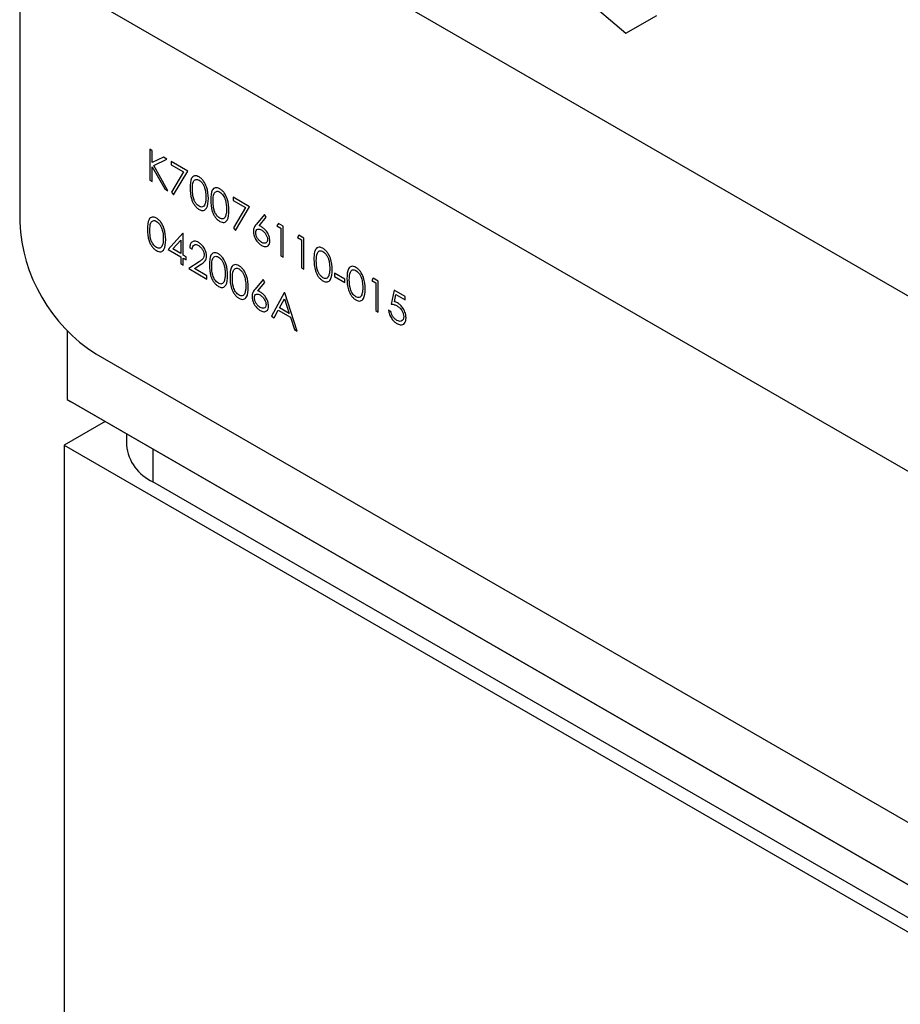
# Model space of a CAD drawing. Units: millimetres. Extents: x 8 to 201, y 4 to 288.
# Drawn here: x 132 to 137, y 138 to 144 of the extents above; entities that cross this region are included whole.
import ezdxf

# ---------------------------------------------------------------- set-up
doc = ezdxf.new("R2010")
doc.units = ezdxf.units.MM

msp = doc.modelspace()

# ---------------------------------------------------------------- linework, layer by layer
at = {"color": 7, "linetype": 'Continuous', "lineweight": 25}
for p, q in [((147.1705, 136.3211), (132.3919, 144.8525)), ((134.8601, 144.1262), (135.3494, 143.7024)), ((146.7462, 135.5862), (131.9677, 144.1177)), ((131.9677, 144.1177), (131.9677, 142.6479)), ((135.3494, 143.7024), (135.5224, 143.8023)), ((132.7074, 143.047), (132.694, 143.0547)), ((132.694, 143.0547), (132.694, 142.8819)), ((132.7074, 142.9811), (132.7074, 143.047)), ((132.7698, 143.0109), (132.7074, 142.9811)), ((132.7154, 142.9648), (132.7889, 142.9999)), ((132.7889, 142.9999), (132.7698, 143.0109)), ((132.905, 142.9329), (132.8129, 142.986)), ((132.8129, 142.986), (132.8129, 142.9683)), ((132.8129, 142.9683), (132.8823, 142.9283)), ((132.7074, 142.8741), (132.7074, 142.9575)), ((132.7074, 142.9575), (132.7768, 142.8341)), ((132.7947, 142.8237), (132.7154, 142.9648)), ((132.8823, 142.9283), (132.8148, 142.8151)), ((132.8264, 142.801), (132.905, 142.9329)), ((132.694, 142.8819), (132.7074, 142.8741)), ((132.7768, 142.8341), (132.7947, 142.8237)), ((132.8148, 142.8151), (132.8264, 142.801)), ((133.2504, 142.7335), (133.1583, 142.7866)), ((133.1583, 142.7866), (133.1583, 142.7689)), ((133.1583, 142.7689), (133.2277, 142.7289)), ((133.2277, 142.7289), (133.1602, 142.6157)), ((133.1718, 142.6016), (133.2504, 142.7335)), ((133.3329, 142.6903), (133.2883, 142.6372)), ((133.3037, 142.6279), (133.3433, 142.6749)), ((133.3433, 142.6749), (133.3329, 142.6903)), ((133.4108, 142.6409), (133.402, 142.6282)), ((133.4385, 142.6249), (133.4108, 142.6409)), ((132.8774, 142.5858), (132.7957, 142.4956)), ((132.8801, 142.5842), (132.8774, 142.5858)), ((132.8801, 142.4645), (132.8801, 142.5842)), ((133.1602, 142.6157), (133.1718, 142.6016)), ((133.402, 142.6282), (133.425, 142.6149)), ((133.425, 142.6149), (133.425, 142.4598)), ((133.4385, 142.4521), (133.4385, 142.6249)), ((132.822, 142.4981), (132.8667, 142.5474)), ((132.8667, 142.5474), (132.8667, 142.4723)), ((133.5259, 142.5744), (133.5172, 142.5618)), ((133.5172, 142.5618), (133.5402, 142.5485)), ((133.5536, 142.5584), (133.5259, 142.5744)), ((133.5402, 142.5485), (133.5402, 142.3934)), ((133.5536, 142.3856), (133.5536, 142.5584)), ((132.7957, 142.4956), (132.8667, 142.4546)), ((132.8667, 142.4723), (132.822, 142.4981)), ((132.9165, 142.5055), (132.93, 142.4978)), ((132.8667, 142.4546), (132.8667, 142.4147)), ((132.8974, 142.4546), (132.8801, 142.4645)), ((132.8801, 142.4069), (132.8801, 142.4468)), ((132.8801, 142.4468), (132.8974, 142.4368)), ((132.8974, 142.4368), (132.8974, 142.4546)), ((132.9688, 142.4272), (132.9108, 142.3892)), ((133.425, 142.4598), (133.4385, 142.4521)), ((132.8667, 142.4147), (132.8801, 142.4069)), ((132.9108, 142.3892), (133.0125, 142.3305)), ((132.9428, 142.3884), (132.9803, 142.413)), ((133.0125, 142.3482), (132.9428, 142.3884)), ((133.5402, 142.3934), (133.5536, 142.3856)), ((133.0125, 142.3305), (133.0125, 142.3482)), ((133.3253, 142.3272), (133.2806, 142.2741)), ((133.2961, 142.2648), (133.3356, 142.3118)), ((133.3356, 142.3118), (133.3253, 142.3272)), ((133.782, 142.3291), (133.7244, 142.3624)), ((133.7244, 142.3624), (133.7244, 142.3446)), ((133.7244, 142.3446), (133.782, 142.3114)), ((133.782, 142.3114), (133.782, 142.3291)), ((133.9404, 142.3352), (133.9316, 142.3225)), ((133.9316, 142.3225), (133.9547, 142.3092)), ((133.9681, 142.3192), (133.9404, 142.3352)), ((133.9547, 142.3092), (133.9547, 142.1541)), ((133.9681, 142.1463), (133.9681, 142.3192)), ((133.4442, 142.2541), (133.3732, 142.1222)), ((133.4462, 142.253), (133.4442, 142.2541)), ((133.5152, 142.0403), (133.4462, 142.253)), ((134.0563, 142.2682), (134.041, 142.1907)), ((134.1178, 142.2328), (134.0563, 142.2682)), ((133.4179, 142.1696), (133.445, 142.2199)), ((133.445, 142.2199), (133.4714, 142.1387)), ((134.0588, 142.2036), (134.0668, 142.2444)), ((134.0668, 142.2444), (134.1178, 142.215)), ((134.1178, 142.215), (134.1178, 142.2328)), ((133.3879, 142.1138), (133.4107, 142.156)), ((133.4107, 142.156), (133.4785, 142.1169)), ((133.4714, 142.1387), (133.4179, 142.1696)), ((133.9547, 142.1541), (133.9681, 142.1463)), ((134.0391, 142.1497), (134.0256, 142.1574)), ((133.3732, 142.1222), (133.3879, 142.1138)), ((133.4785, 142.1169), (133.5006, 142.0487)), ((132.2328, 142.0407), (132.2328, 141.6578)), ((133.5006, 142.0487), (133.5152, 142.0403)), ((132.3919, 141.9131), (146.3219, 133.8715)), ((132.2328, 141.6578), (146.976, 133.1468)), ((132.2328, 141.6578), (132.2505, 141.6476)), ((146.9937, 133.1366), (132.2505, 141.6476)), ((132.445, 141.5354), (132.2152, 141.4027)), ((132.5637, 141.4668), (132.5637, 141.4027)), ((132.2152, 141.4027), (132.2152, 137.6046)), ((132.2152, 141.4027), (146.9937, 132.8712)), ((146.6401, 133.157), (132.7101, 141.1986))]:
    msp.add_line(p, q, dxfattribs=at)
at = {"color": 8, "linetype": 'Continuous', "lineweight": 25}
msp.add_line((132.7101, 141.3823), (132.7101, 141.1986), dxfattribs=at)
at = {"color": 7, "linetype": 'Continuous', "lineweight": 25}
for centre, radius, start, end in [((132.8888, 142.6898), 0.9221, 182.6055, 237.3945), ((132.8139, 141.4276), 0.2515, 185.6948, 245.6253)]:
    msp.add_arc(centre, radius, start, end, dxfattribs=at)
for points, knots in [([(132.9685, 142.9007), (132.9641, 142.9028), (132.9554, 142.907), (132.9434, 142.907), (132.9337, 142.9022), (132.9198, 142.8843), (132.919, 142.8589), (132.9185, 142.8386)], [0, 0, 0, 0, 0.1252574, 0.2505224, 0.3758287, 0.5013063, 1, 1, 1, 1]), ([(132.9319, 142.8309), (132.932, 142.847), (132.9322, 142.8711), (132.9465, 142.8864), (132.9587, 142.8874), (132.9655, 142.8842), (132.969, 142.8827)], [0, 0, 0, 0, 0.500261, 0.749066, 0.874579, 1, 1, 1, 1]), ([(133.0202, 142.7799), (133.0193, 142.8011), (133.018, 142.833), (132.9978, 142.8735), (132.9817, 142.8918), (132.9729, 142.8977), (132.9685, 142.9007)], [0, 0, 0, 0, 0.4993931, 0.7487679, 0.8743844, 1, 1, 1, 1]), ([(132.969, 142.8827), (132.9728, 142.8799), (132.9805, 142.8744), (132.9904, 142.8613), (132.9991, 142.8433), (133.0058, 142.8176), (133.0064, 142.7989), (133.0067, 142.7877)], [0, 0, 0, 0, 0.139696, 0.279856, 0.419042, 0.65341, 1, 1, 1, 1]), ([(132.9185, 142.8386), (132.9191, 142.8177), (132.92, 142.7914), (132.9338, 142.7575), (132.9435, 142.7415), (132.9554, 142.7277), (132.9641, 142.7219), (132.9685, 142.719)], [0, 0, 0, 0, 0.498674, 0.624156, 0.749437, 0.874711, 1, 1, 1, 1]), ([(132.969, 142.7364), (132.9651, 142.7392), (132.9574, 142.7447), (132.9474, 142.7579), (132.9388, 142.7751), (132.9323, 142.8008), (132.9321, 142.8192), (132.9319, 142.8309)], [0, 0, 0, 0, 0.139804, 0.280155, 0.423217, 0.63313, 1, 1, 1, 1]), ([(133.0836, 142.8342), (133.0793, 142.8363), (133.0705, 142.8405), (133.0586, 142.8405), (133.0488, 142.8358), (133.0349, 142.8179), (133.0342, 142.7925), (133.0336, 142.7722)], [0, 0, 0, 0, 0.1252574, 0.2505224, 0.3758287, 0.5013063, 1, 1, 1, 1]), ([(133.047, 142.7645), (133.0472, 142.7806), (133.0474, 142.8046), (133.0617, 142.82), (133.0738, 142.8209), (133.0807, 142.8178), (133.0841, 142.8162)], [0, 0, 0, 0, 0.500261, 0.7490663, 0.8745793, 1, 1, 1, 1]), ([(133.1353, 142.7134), (133.1344, 142.7347), (133.1331, 142.7665), (133.1129, 142.807), (133.0969, 142.8253), (133.088, 142.8312), (133.0836, 142.8342)], [0, 0, 0, 0, 0.499393, 0.748768, 0.874384, 1, 1, 1, 1]), ([(133.0841, 142.8162), (133.0875, 142.8138), (133.0944, 142.809), (133.1065, 142.794), (133.1205, 142.7621), (133.1213, 142.7376), (133.1219, 142.7213)], [0, 0, 0, 0, 0.125399, 0.250944, 0.499926, 1, 1, 1, 1]), ([(132.9685, 142.719), (132.9729, 142.7168), (132.9817, 142.7126), (132.9977, 142.7124), (133.0181, 142.7292), (133.0193, 142.7596), (133.0202, 142.7799)], [0, 0, 0, 0, 0.125609, 0.251221, 0.500621, 1, 1, 1, 1]), ([(133.0011, 142.7476), (132.9995, 142.7441), (132.9963, 142.7371), (132.9881, 142.7323), (132.9787, 142.7318), (132.9722, 142.7349), (132.969, 142.7364)], [0, 0, 0, 0, 0.2802368, 0.5597192, 0.7799489, 1, 1, 1, 1]), ([(133.0067, 142.7877), (133.0067, 142.7841), (133.0066, 142.7768), (133.0054, 142.7627), (133.0028, 142.7536), (133.0011, 142.7476)], [0, 0, 0, 0, 0.250474, 0.501036, 1, 1, 1, 1]), ([(133.0336, 142.7722), (133.0343, 142.7512), (133.0351, 142.725), (133.0489, 142.691), (133.0586, 142.6751), (133.0705, 142.6613), (133.0793, 142.6554), (133.0836, 142.6525)], [0, 0, 0, 0, 0.4986743, 0.6241557, 0.7494372, 0.874711, 1, 1, 1, 1]), ([(133.0841, 142.67), (133.0803, 142.6727), (133.0726, 142.6782), (133.0626, 142.6915), (133.0539, 142.7086), (133.0475, 142.7343), (133.0472, 142.7528), (133.047, 142.7645)], [0, 0, 0, 0, 0.139804, 0.280155, 0.423217, 0.63313, 1, 1, 1, 1]), ([(133.0836, 142.6525), (133.088, 142.6504), (133.0968, 142.6461), (133.1129, 142.6459), (133.1332, 142.6628), (133.1345, 142.6932), (133.1353, 142.7134)], [0, 0, 0, 0, 0.125609, 0.251221, 0.500621, 1, 1, 1, 1]), ([(133.1219, 142.7213), (133.1218, 142.7176), (133.1217, 142.7103), (133.1206, 142.6963), (133.1179, 142.6872), (133.1162, 142.6811)], [0, 0, 0, 0, 0.250474, 0.501036, 1, 1, 1, 1]), ([(132.7306, 142.6705), (132.7262, 142.6726), (132.7174, 142.6769), (132.7055, 142.6768), (132.6958, 142.6721), (132.6818, 142.6542), (132.6811, 142.6288), (132.6805, 142.6085)], [0, 0, 0, 0, 0.125257, 0.250522, 0.375829, 0.501306, 1, 1, 1, 1]), ([(132.694, 142.6008), (132.6941, 142.6169), (132.6943, 142.641), (132.7086, 142.6563), (132.7207, 142.6573), (132.7276, 142.6541), (132.731, 142.6525)], [0, 0, 0, 0, 0.500261, 0.749066, 0.874579, 1, 1, 1, 1]), ([(132.7822, 142.5498), (132.7814, 142.571), (132.7801, 142.6029), (132.7598, 142.6434), (132.7438, 142.6617), (132.735, 142.6676), (132.7306, 142.6705)], [0, 0, 0, 0, 0.499393, 0.748768, 0.874384, 1, 1, 1, 1]), ([(132.731, 142.6525), (132.7348, 142.6498), (132.7425, 142.6443), (132.7525, 142.6311), (132.7612, 142.6132), (132.7679, 142.5875), (132.7684, 142.5688), (132.7688, 142.5576)], [0, 0, 0, 0, 0.139696, 0.279856, 0.419042, 0.65341, 1, 1, 1, 1]), ([(133.1162, 142.6811), (133.1146, 142.6776), (133.1115, 142.6706), (133.1032, 142.6658), (133.0938, 142.6654), (133.0873, 142.6684), (133.0841, 142.67)], [0, 0, 0, 0, 0.2802368, 0.5597192, 0.7799489, 1, 1, 1, 1]), ([(132.6805, 142.6085), (132.6812, 142.5875), (132.6821, 142.5613), (132.6958, 142.5273), (132.7055, 142.5114), (132.7175, 142.4976), (132.7262, 142.4917), (132.7306, 142.4888)], [0, 0, 0, 0, 0.498674, 0.624156, 0.749437, 0.874711, 1, 1, 1, 1]), ([(132.731, 142.5063), (132.7276, 142.5087), (132.7207, 142.5135), (132.7086, 142.5284), (132.6942, 142.5603), (132.6941, 142.5846), (132.694, 142.6008)], [0, 0, 0, 0, 0.125401, 0.250912, 0.499698, 1, 1, 1, 1]), ([(133.2883, 142.6372), (133.2854, 142.6336), (133.2806, 142.6278), (133.2754, 142.618), (133.2722, 142.6083), (133.2718, 142.6005), (133.2715, 142.5966)], [0, 0, 0, 0, 0.340094, 0.560108, 0.780124, 1, 1, 1, 1]), ([(133.2715, 142.5966), (133.2724, 142.5884), (133.274, 142.5721), (133.2859, 142.5476), (133.3011, 142.5287), (133.3116, 142.5215), (133.3169, 142.5178)], [0, 0, 0, 0, 0.27967, 0.559185, 0.779582, 1, 1, 1, 1]), ([(133.285, 142.5883), (133.2855, 142.5932), (133.2866, 142.603), (133.2952, 142.6096), (133.3057, 142.6099), (133.3129, 142.6063), (133.3164, 142.6045)], [0, 0, 0, 0, 0.2794203, 0.5590448, 0.779297, 1, 1, 1, 1]), ([(133.3176, 142.5352), (133.313, 142.5383), (133.3038, 142.5447), (133.2931, 142.5597), (133.2861, 142.5751), (133.2853, 142.5839), (133.285, 142.5883)], [0, 0, 0, 0, 0.280042, 0.559939, 0.780012, 1, 1, 1, 1]), ([(133.3192, 142.6206), (133.3163, 142.6222), (133.3111, 142.625), (133.306, 142.627), (133.3037, 142.6279)], [0, 0, 0, 0, 0.559863, 1, 1, 1, 1]), ([(133.3164, 142.6045), (133.3211, 142.6013), (133.3305, 142.5949), (133.3416, 142.5798), (133.349, 142.5641), (133.3498, 142.5551), (133.3502, 142.5506)], [0, 0, 0, 0, 0.280162, 0.560042, 0.780143, 1, 1, 1, 1]), ([(133.3636, 142.5438), (133.3629, 142.5518), (133.3614, 142.5678), (133.3493, 142.5915), (133.3347, 142.6102), (133.3244, 142.6171), (133.3192, 142.6206)], [0, 0, 0, 0, 0.27967, 0.55926, 0.779534, 1, 1, 1, 1]), ([(132.7306, 142.4888), (132.735, 142.4867), (132.7438, 142.4824), (132.7598, 142.4822), (132.7802, 142.4991), (132.7814, 142.5295), (132.7822, 142.5498)], [0, 0, 0, 0, 0.125609, 0.251221, 0.500621, 1, 1, 1, 1]), ([(132.7688, 142.5576), (132.7686, 142.5494), (132.7683, 142.5348), (132.7647, 142.5227), (132.7631, 142.5174)], [0, 0, 0, 0, 0.560097, 1, 1, 1, 1]), ([(132.9654, 142.535), (132.9581, 142.5382), (132.9435, 142.5447), (132.9274, 142.5381), (132.9182, 142.5244), (132.9171, 142.5118), (132.9165, 142.5055)], [0, 0, 0, 0, 0.279485, 0.558992, 0.779318, 1, 1, 1, 1]), ([(133.0106, 142.4575), (133.0098, 142.4656), (133.0081, 142.4818), (132.9961, 142.506), (132.981, 142.5246), (132.9706, 142.5315), (132.9654, 142.535)], [0, 0, 0, 0, 0.279509, 0.559276, 0.779448, 1, 1, 1, 1]), ([(133.3169, 142.5178), (133.3237, 142.5149), (133.3373, 142.5089), (133.3531, 142.5135), (133.3622, 142.526), (133.3632, 142.5379), (133.3636, 142.5438)], [0, 0, 0, 0, 0.279771, 0.559342, 0.779585, 1, 1, 1, 1]), ([(133.3502, 142.5506), (133.3499, 142.5469), (133.3492, 142.5395), (133.3437, 142.5329), (133.3358, 142.5297), (133.3267, 142.5305), (133.3203, 142.5338), (133.3176, 142.5352)], [0, 0, 0, 0, 0.2041365, 0.4093294, 0.6043409, 0.8366701, 1, 1, 1, 1]), ([(132.7631, 142.5174), (132.7616, 142.5139), (132.7584, 142.5069), (132.7502, 142.5021), (132.7407, 142.5017), (132.7343, 142.5048), (132.731, 142.5063)], [0, 0, 0, 0, 0.280237, 0.559719, 0.779949, 1, 1, 1, 1]), ([(132.93, 142.4978), (132.9307, 142.5032), (132.9322, 142.514), (132.941, 142.5225), (132.9526, 142.5235), (132.9607, 142.5196), (132.9647, 142.5176)], [0, 0, 0, 0, 0.280417, 0.559611, 0.779655, 1, 1, 1, 1]), ([(132.9647, 142.5176), (132.9693, 142.5144), (132.9786, 142.508), (132.9892, 142.4926), (132.996, 142.4771), (132.9968, 142.4683), (132.9971, 142.4639)], [0, 0, 0, 0, 0.279931, 0.559678, 0.779907, 1, 1, 1, 1]), ([(133.076, 142.4711), (133.0716, 142.4732), (133.0628, 142.4775), (133.0509, 142.4774), (133.0412, 142.4727), (133.0272, 142.4548), (133.0265, 142.4294), (133.0259, 142.4091)], [0, 0, 0, 0, 0.125257, 0.250522, 0.375829, 0.501306, 1, 1, 1, 1]), ([(133.6593, 142.5019), (133.6543, 142.5042), (133.6443, 142.5089), (133.631, 142.5076), (133.6196, 142.4991), (133.61, 142.4774), (133.6096, 142.4545), (133.6093, 142.4398)], [0, 0, 0, 0, 0.14302, 0.286475, 0.428443, 0.633905, 1, 1, 1, 1]), ([(133.6227, 142.4322), (133.6228, 142.4482), (133.623, 142.4723), (133.6373, 142.4877), (133.6495, 142.4886), (133.6563, 142.4855), (133.6597, 142.4839)], [0, 0, 0, 0, 0.500261, 0.7490663, 0.8745793, 1, 1, 1, 1]), ([(133.711, 142.3811), (133.7101, 142.4024), (133.7088, 142.4342), (133.6886, 142.4747), (133.6725, 142.493), (133.6637, 142.4989), (133.6593, 142.5019)], [0, 0, 0, 0, 0.499393, 0.748768, 0.874384, 1, 1, 1, 1]), ([(133.6597, 142.4839), (133.6636, 142.4811), (133.6712, 142.4757), (133.6812, 142.4625), (133.6899, 142.4446), (133.6966, 142.4188), (133.6972, 142.4001), (133.6975, 142.389)], [0, 0, 0, 0, 0.139696, 0.279856, 0.419042, 0.65341, 1, 1, 1, 1]), ([(132.9971, 142.4639), (132.9964, 142.4583), (132.9946, 142.4445), (132.9816, 142.4357), (132.9726, 142.4297), (132.9688, 142.4272)], [0, 0, 0, 0, 0.277974, 0.695316, 1, 1, 1, 1]), ([(132.9803, 142.413), (132.9884, 142.4182), (132.9998, 142.4255), (133.0095, 142.442), (133.0102, 142.4523), (133.0106, 142.4575)], [0, 0, 0, 0, 0.560358, 0.780161, 1, 1, 1, 1]), ([(133.0394, 142.4014), (133.0395, 142.4175), (133.0397, 142.4416), (133.054, 142.4569), (133.0661, 142.4579), (133.073, 142.4547), (133.0764, 142.4531)], [0, 0, 0, 0, 0.500261, 0.749066, 0.874579, 1, 1, 1, 1]), ([(133.1276, 142.3504), (133.1268, 142.3716), (133.1255, 142.4035), (133.1052, 142.444), (133.0892, 142.4623), (133.0804, 142.4682), (133.076, 142.4711)], [0, 0, 0, 0, 0.499393, 0.748768, 0.874384, 1, 1, 1, 1]), ([(133.0764, 142.4531), (133.0802, 142.4504), (133.0879, 142.4449), (133.0978, 142.4318), (133.1066, 142.4138), (133.1133, 142.3881), (133.1138, 142.3694), (133.1142, 142.3582)], [0, 0, 0, 0, 0.139696, 0.279856, 0.419042, 0.65341, 1, 1, 1, 1]), ([(133.6093, 142.4398), (133.6099, 142.4189), (133.6108, 142.3926), (133.6246, 142.3587), (133.6342, 142.3427), (133.6462, 142.3289), (133.6549, 142.3231), (133.6593, 142.3202)], [0, 0, 0, 0, 0.498674, 0.624156, 0.749437, 0.874711, 1, 1, 1, 1]), ([(133.6597, 142.3376), (133.6559, 142.3404), (133.6482, 142.3459), (133.6382, 142.3592), (133.6296, 142.3763), (133.6231, 142.402), (133.6229, 142.4204), (133.6227, 142.4322)], [0, 0, 0, 0, 0.139804, 0.280155, 0.423217, 0.63313, 1, 1, 1, 1]), ([(133.0259, 142.4091), (133.0266, 142.3881), (133.0274, 142.3619), (133.0412, 142.3279), (133.0509, 142.312), (133.0629, 142.2982), (133.0716, 142.2923), (133.076, 142.2894)], [0, 0, 0, 0, 0.498674, 0.624156, 0.749437, 0.874711, 1, 1, 1, 1]), ([(133.0764, 142.3069), (133.073, 142.3093), (133.0661, 142.3141), (133.054, 142.329), (133.0396, 142.3609), (133.0395, 142.3852), (133.0394, 142.4014)], [0, 0, 0, 0, 0.125401, 0.250912, 0.499698, 1, 1, 1, 1]), ([(133.1911, 142.4047), (133.1867, 142.4068), (133.178, 142.411), (133.166, 142.411), (133.1563, 142.4063), (133.1424, 142.3883), (133.1416, 142.3629), (133.1411, 142.3426)], [0, 0, 0, 0, 0.125257, 0.250522, 0.375829, 0.501306, 1, 1, 1, 1]), ([(133.1545, 142.3349), (133.1546, 142.351), (133.1548, 142.3751), (133.1691, 142.3905), (133.1813, 142.3914), (133.1881, 142.3883), (133.1915, 142.3867)], [0, 0, 0, 0, 0.500261, 0.749066, 0.874579, 1, 1, 1, 1]), ([(133.2428, 142.2839), (133.2419, 142.3052), (133.2406, 142.337), (133.2204, 142.3775), (133.2043, 142.3958), (133.1955, 142.4017), (133.1911, 142.4047)], [0, 0, 0, 0, 0.499393, 0.748768, 0.874384, 1, 1, 1, 1]), ([(133.1915, 142.3867), (133.1954, 142.3839), (133.203, 142.3784), (133.213, 142.3653), (133.2217, 142.3473), (133.2284, 142.3216), (133.229, 142.3029), (133.2293, 142.2917)], [0, 0, 0, 0, 0.1396955, 0.279856, 0.4190422, 0.6534099, 1, 1, 1, 1]), ([(133.6593, 142.3202), (133.6637, 142.318), (133.6725, 142.3138), (133.6885, 142.3136), (133.7089, 142.3304), (133.7101, 142.3608), (133.711, 142.3811)], [0, 0, 0, 0, 0.125609, 0.251221, 0.500621, 1, 1, 1, 1]), ([(133.6975, 142.389), (133.6975, 142.3853), (133.6973, 142.378), (133.6962, 142.364), (133.6936, 142.3548), (133.6919, 142.3488)], [0, 0, 0, 0, 0.2504741, 0.501036, 1, 1, 1, 1]), ([(133.8435, 142.3955), (133.8391, 142.3976), (133.8304, 142.4019), (133.8184, 142.4018), (133.8087, 142.3971), (133.7948, 142.3792), (133.794, 142.3538), (133.7935, 142.3335)], [0, 0, 0, 0, 0.125257, 0.250522, 0.375829, 0.501306, 1, 1, 1, 1]), ([(133.8069, 142.3258), (133.807, 142.3419), (133.8072, 142.366), (133.8215, 142.3813), (133.8337, 142.3823), (133.8405, 142.3791), (133.844, 142.3775)], [0, 0, 0, 0, 0.500261, 0.749066, 0.874579, 1, 1, 1, 1]), ([(133.8952, 142.2748), (133.8943, 142.296), (133.893, 142.3279), (133.8728, 142.3684), (133.8567, 142.3867), (133.8479, 142.3926), (133.8435, 142.3955)], [0, 0, 0, 0, 0.499393, 0.748768, 0.874384, 1, 1, 1, 1]), ([(133.844, 142.3775), (133.8478, 142.3748), (133.8555, 142.3693), (133.8654, 142.3562), (133.8741, 142.3382), (133.8808, 142.3125), (133.8814, 142.2938), (133.8817, 142.2826)], [0, 0, 0, 0, 0.139696, 0.279856, 0.419042, 0.65341, 1, 1, 1, 1]), ([(133.076, 142.2894), (133.0804, 142.2873), (133.0892, 142.283), (133.1052, 142.2828), (133.1256, 142.2997), (133.1268, 142.3301), (133.1276, 142.3504)], [0, 0, 0, 0, 0.125609, 0.251221, 0.500621, 1, 1, 1, 1]), ([(133.1085, 142.318), (133.1069, 142.3145), (133.1038, 142.3076), (133.0956, 142.3027), (133.0861, 142.3023), (133.0796, 142.3054), (133.0764, 142.3069)], [0, 0, 0, 0, 0.280237, 0.559719, 0.779949, 1, 1, 1, 1]), ([(133.1142, 142.3582), (133.1141, 142.3546), (133.114, 142.3473), (133.1129, 142.3332), (133.1103, 142.3241), (133.1085, 142.318)], [0, 0, 0, 0, 0.250474, 0.501036, 1, 1, 1, 1]), ([(133.1411, 142.3426), (133.1417, 142.3217), (133.1426, 142.2954), (133.1564, 142.2615), (133.166, 142.2455), (133.178, 142.2317), (133.1867, 142.2259), (133.1911, 142.223)], [0, 0, 0, 0, 0.4986743, 0.6241557, 0.7494372, 0.874711, 1, 1, 1, 1]), ([(133.1915, 142.2404), (133.1881, 142.2428), (133.1813, 142.2476), (133.1692, 142.2626), (133.1548, 142.2944), (133.1546, 142.3187), (133.1545, 142.3349)], [0, 0, 0, 0, 0.125401, 0.250912, 0.499698, 1, 1, 1, 1]), ([(133.6919, 142.3488), (133.6903, 142.3453), (133.6871, 142.3383), (133.6789, 142.3335), (133.6694, 142.3331), (133.663, 142.3361), (133.6597, 142.3376)], [0, 0, 0, 0, 0.2802368, 0.5597192, 0.7799489, 1, 1, 1, 1]), ([(133.7935, 142.3335), (133.7941, 142.3125), (133.795, 142.2863), (133.8088, 142.2523), (133.8185, 142.2364), (133.8304, 142.2226), (133.8391, 142.2168), (133.8435, 142.2138)], [0, 0, 0, 0, 0.498674, 0.624156, 0.749437, 0.874711, 1, 1, 1, 1]), ([(133.844, 142.2313), (133.8405, 142.2337), (133.8337, 142.2385), (133.8216, 142.2534), (133.8072, 142.2853), (133.807, 142.3096), (133.8069, 142.3258)], [0, 0, 0, 0, 0.125401, 0.250912, 0.499698, 1, 1, 1, 1]), ([(133.1911, 142.223), (133.1955, 142.2208), (133.2043, 142.2166), (133.2203, 142.2164), (133.2407, 142.2332), (133.2419, 142.2636), (133.2428, 142.2839)], [0, 0, 0, 0, 0.125609, 0.251221, 0.500621, 1, 1, 1, 1]), ([(133.2293, 142.2917), (133.2293, 142.2881), (133.2291, 142.2808), (133.228, 142.2668), (133.2254, 142.2576), (133.2237, 142.2516)], [0, 0, 0, 0, 0.250474, 0.501036, 1, 1, 1, 1]), ([(133.2806, 142.2741), (133.2777, 142.2706), (133.273, 142.2647), (133.2677, 142.2549), (133.2645, 142.2452), (133.2641, 142.2375), (133.2639, 142.2336)], [0, 0, 0, 0, 0.340094, 0.560108, 0.780124, 1, 1, 1, 1]), ([(133.3116, 142.2576), (133.3087, 142.2591), (133.3035, 142.262), (133.2983, 142.264), (133.2961, 142.2648)], [0, 0, 0, 0, 0.5598633, 1, 1, 1, 1]), ([(133.356, 142.1807), (133.3552, 142.1887), (133.3538, 142.2047), (133.3416, 142.2285), (133.327, 142.2471), (133.3167, 142.2541), (133.3116, 142.2576)], [0, 0, 0, 0, 0.27967, 0.55926, 0.779534, 1, 1, 1, 1]), ([(133.8435, 142.2138), (133.8479, 142.2117), (133.8567, 142.2074), (133.8727, 142.2072), (133.8931, 142.2241), (133.8943, 142.2545), (133.8952, 142.2748)], [0, 0, 0, 0, 0.125609, 0.251221, 0.500621, 1, 1, 1, 1]), ([(133.8817, 142.2826), (133.8817, 142.279), (133.8816, 142.2717), (133.8804, 142.2576), (133.8778, 142.2485), (133.8761, 142.2424)], [0, 0, 0, 0, 0.250474, 0.501036, 1, 1, 1, 1]), ([(133.2237, 142.2516), (133.2221, 142.2481), (133.2189, 142.2411), (133.2107, 142.2363), (133.2012, 142.2358), (133.1948, 142.2389), (133.1915, 142.2404)], [0, 0, 0, 0, 0.280237, 0.559719, 0.779949, 1, 1, 1, 1]), ([(133.2639, 142.2336), (133.2647, 142.2254), (133.2663, 142.209), (133.2783, 142.1845), (133.2934, 142.1656), (133.3039, 142.1584), (133.3092, 142.1548)], [0, 0, 0, 0, 0.27967, 0.559185, 0.779582, 1, 1, 1, 1]), ([(133.2773, 142.2252), (133.2779, 142.2301), (133.279, 142.24), (133.2876, 142.2465), (133.298, 142.2468), (133.3052, 142.2432), (133.3087, 142.2415)], [0, 0, 0, 0, 0.27942, 0.559045, 0.779297, 1, 1, 1, 1]), ([(133.3099, 142.1721), (133.3053, 142.1753), (133.2961, 142.1816), (133.2855, 142.1967), (133.2784, 142.212), (133.2777, 142.2208), (133.2773, 142.2252)], [0, 0, 0, 0, 0.280042, 0.559939, 0.780012, 1, 1, 1, 1]), ([(133.3087, 142.2415), (133.3134, 142.2382), (133.3228, 142.2318), (133.3339, 142.2167), (133.3413, 142.201), (133.3421, 142.192), (133.3425, 142.1875)], [0, 0, 0, 0, 0.280162, 0.560042, 0.780143, 1, 1, 1, 1]), ([(133.8761, 142.2424), (133.8745, 142.2389), (133.8713, 142.232), (133.8631, 142.2272), (133.8537, 142.2267), (133.8472, 142.2298), (133.844, 142.2313)], [0, 0, 0, 0, 0.2802368, 0.5597192, 0.7799489, 1, 1, 1, 1]), ([(134.0764, 142.1968), (134.0731, 142.1985), (134.0671, 142.2015), (134.0613, 142.203), (134.0588, 142.2036)], [0, 0, 0, 0, 0.559748, 1, 1, 1, 1]), ([(133.3092, 142.1548), (133.316, 142.1518), (133.3296, 142.1458), (133.3454, 142.1504), (133.3545, 142.1629), (133.3555, 142.1748), (133.356, 142.1807)], [0, 0, 0, 0, 0.279771, 0.559342, 0.779585, 1, 1, 1, 1]), ([(133.3425, 142.1875), (133.3419, 142.1826), (133.3406, 142.1727), (133.3313, 142.1671), (133.3207, 142.1668), (133.3135, 142.1703), (133.3099, 142.1721)], [0, 0, 0, 0, 0.279041, 0.5587811, 0.7792501, 1, 1, 1, 1]), ([(134.0256, 142.1574), (134.027, 142.1494), (134.0298, 142.1333), (134.0417, 142.1103), (134.0562, 142.0924), (134.0663, 142.0857), (134.0713, 142.0823)], [0, 0, 0, 0, 0.2800391, 0.5596404, 0.7796871, 1, 1, 1, 1]), ([(134.0721, 142.0996), (134.0678, 142.1026), (134.0591, 142.1087), (134.0485, 142.1223), (134.0416, 142.1367), (134.0399, 142.1454), (134.0391, 142.1497)], [0, 0, 0, 0, 0.279783, 0.559546, 0.779457, 1, 1, 1, 1]), ([(134.041, 142.1907), (134.047, 142.1898), (134.0576, 142.1883), (134.069, 142.1829), (134.074, 142.1805)], [0, 0, 0, 0, 0.5602688, 1, 1, 1, 1]), ([(134.074, 142.1805), (134.0791, 142.1771), (134.0895, 142.1702), (134.1019, 142.1536), (134.1091, 142.1361), (134.1098, 142.1264), (134.1101, 142.1215)], [0, 0, 0, 0, 0.280401, 0.559593, 0.779597, 1, 1, 1, 1]), ([(134.1235, 142.1131), (134.1229, 142.1217), (134.1216, 142.139), (134.1092, 142.1651), (134.0932, 142.1855), (134.082, 142.1931), (134.0764, 142.1968)], [0, 0, 0, 0, 0.280074, 0.559403, 0.779545, 1, 1, 1, 1]), ([(134.0713, 142.0823), (134.0779, 142.0792), (134.0898, 142.0734), (134.1053, 142.0746), (134.116, 142.0828), (134.1225, 142.0961), (134.1232, 142.1077), (134.1235, 142.1131)], [0, 0, 0, 0, 0.235797, 0.430127, 0.624505, 0.825416, 1, 1, 1, 1]), ([(134.1101, 142.1215), (134.1095, 142.1154), (134.1082, 142.1031), (134.0978, 142.0948), (134.0853, 142.0933), (134.0765, 142.0975), (134.0721, 142.0996)], [0, 0, 0, 0, 0.2796, 0.559183, 0.779516, 1, 1, 1, 1])]:
    msp.add_open_spline(points, degree=3, knots=knots, dxfattribs=at)

doc.saveas('drawing.dxf')
